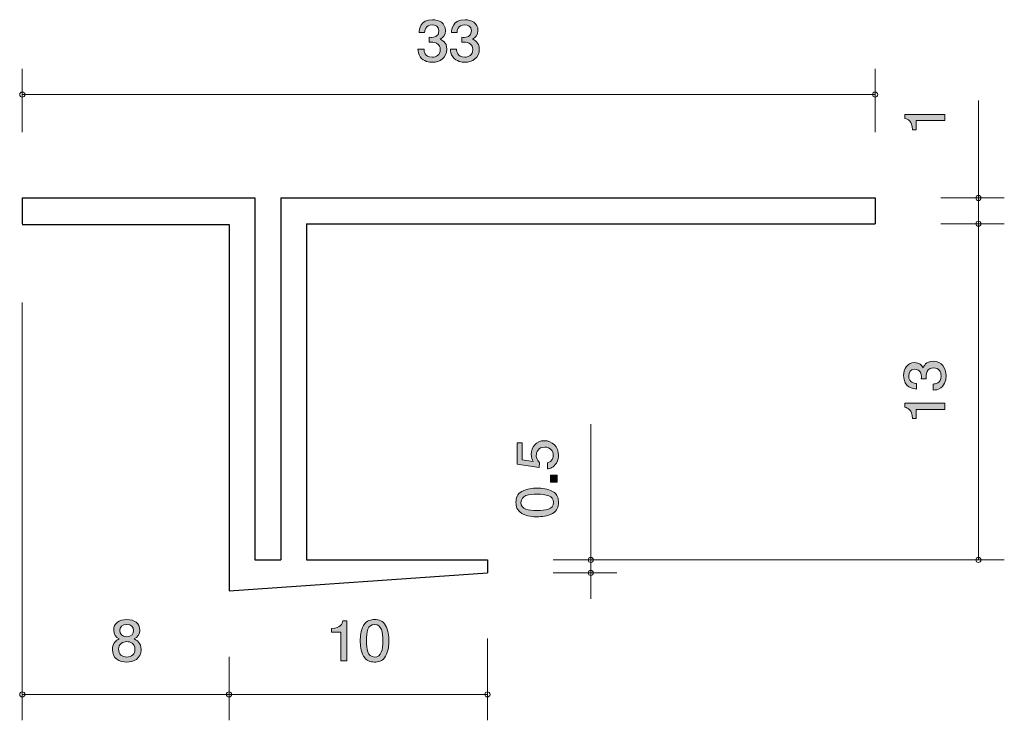
# Model space of a CAD drawing. Units: inches. Extents: x 86.2 to 124.3, y -162.3 to -135.2.
import ezdxf

# ---------------------------------------------------------------- set-up
doc = ezdxf.new("R2010")
doc.units = ezdxf.units.IN
doc.header["$MEASUREMENT"] = 0
doc.layers.add('_U+30EC_U+30A4_U+30E4_U+30FC 1', color=7, linetype='Continuous')

# ---------------------------------------------------------------- blocks, each defined once
blk = doc.blocks.new('block 2')
at = {"layer": '_U+30EC_U+30A4_U+30E4_U+30FC 1', "true_color": 0x221814}
h = blk.add_hatch(color=179, dxfattribs=at)
h.dxf.hatch_style = 2
edge = h.paths.add_edge_path()
edge.add_spline(control_points=[(121.991, -139.122), (121.991, -139.122), (120.887, -139.122), (120.887, -139.122), (120.887, -139.122), (120.887, -139.474), (120.887, -139.474), (120.887, -139.474), (120.739, -139.474), (120.739, -139.474), (120.724, -139.119), (120.561, -139.07), (120.446, -139.038), (120.446, -139.038), (120.446, -138.882), (120.446, -138.882), (120.446, -138.882), (121.991, -138.882), (121.991, -138.882), (121.991, -138.882), (121.991, -139.122), (121.991, -139.122)], knot_values=[0, 0, 0, 0, 1, 1, 1, 2, 2, 2, 3, 3, 3, 4, 4, 4, 5, 5, 5, 6, 6, 6, 7, 7, 7, 7], degree=3, periodic=1)
at = {"layer": '_U+30EC_U+30A4_U+30E4_U+30FC 1', "lineweight": 0}
blk.add_open_spline([(121.991, -139.122), (121.991, -139.122), (120.887, -139.122), (120.887, -139.122), (120.887, -139.122), (120.887, -139.474), (120.887, -139.474), (120.887, -139.474), (120.739, -139.474), (120.739, -139.474), (120.724, -139.119), (120.561, -139.07), (120.446, -139.038), (120.446, -139.038), (120.446, -138.882), (120.446, -138.882), (120.446, -138.882), (121.991, -138.882), (121.991, -138.882), (121.991, -138.882), (121.991, -139.122), (121.991, -139.122)], degree=3, knots=[0, 0, 0, 0, 1, 1, 1, 2, 2, 2, 3, 3, 3, 4, 4, 4, 5, 5, 5, 6, 6, 6, 7, 7, 7, 7], dxfattribs=at)
blk = doc.blocks.new('block 3')
at = {"layer": '_U+30EC_U+30A4_U+30E4_U+30FC 1', "true_color": 0x221814}
h = blk.add_hatch(color=179, dxfattribs=at)
h.dxf.hatch_style = 2
edge = h.paths.add_edge_path()
edge.add_spline(control_points=[(107.041, -152.063), (107.041, -152.147), (107.024, -152.255), (106.961, -152.364), (106.851, -152.55), (106.719, -152.572), (106.612, -152.592), (106.612, -152.592), (106.612, -152.355), (106.612, -152.355), (106.81, -152.296), (106.84, -152.161), (106.84, -152.061), (106.84, -151.912), (106.74, -151.749), (106.508, -151.749), (106.252, -151.749), (106.182, -151.941), (106.182, -152.07), (106.182, -152.104), (106.182, -152.255), (106.311, -152.35), (106.311, -152.35), (106.292, -152.538), (106.292, -152.538), (106.292, -152.538), (105.446, -152.409), (105.446, -152.409), (105.446, -152.409), (105.446, -151.577), (105.446, -151.577), (105.446, -151.577), (105.64, -151.577), (105.64, -151.577), (105.64, -151.577), (105.64, -152.235), (105.64, -152.235), (105.64, -152.235), (106.063, -152.305), (106.063, -152.305), (106.03, -152.24), (105.989, -152.152), (105.989, -152.025), (105.989, -151.754), (106.176, -151.5), (106.489, -151.5), (106.806, -151.5), (107.041, -151.74), (107.041, -152.063)], knot_values=[0, 0, 0, 0, 1, 1, 1, 2, 2, 2, 3, 3, 3, 4, 4, 4, 5, 5, 5, 6, 6, 6, 7, 7, 7, 8, 8, 8, 9, 9, 9, 10, 10, 10, 11, 11, 11, 12, 12, 12, 13, 13, 13, 14, 14, 14, 15, 15, 15, 16, 16, 16, 16], degree=3, periodic=1)
h = blk.add_hatch(color=179, dxfattribs=at)
h.dxf.hatch_style = 2
h.paths.add_polyline_path([(106.99, -153.099), (106.738, -153.099), (106.738, -152.83), (106.99, -152.83)])
h = blk.add_hatch(color=179, dxfattribs=at)
h.dxf.hatch_style = 2
edge = h.paths.add_edge_path()
edge.add_spline(control_points=[(106.812, -153.462), (107.022, -153.577), (107.041, -153.763), (107.041, -153.887), (107.041, -154.058), (106.994, -154.21), (106.812, -154.312), (106.618, -154.423), (106.381, -154.443), (106.218, -154.443), (106.074, -154.443), (105.822, -154.425), (105.624, -154.312), (105.421, -154.197), (105.397, -154.025), (105.397, -153.887), (105.397, -153.717), (105.442, -153.563), (105.624, -153.462), (105.816, -153.355), (106.045, -153.331), (106.218, -153.331), (106.389, -153.331), (106.62, -153.353), (106.812, -153.462)], knot_values=[0, 0, 0, 0, 1, 1, 1, 2, 2, 2, 3, 3, 3, 4, 4, 4, 5, 5, 5, 6, 6, 6, 7, 7, 7, 8, 8, 8, 8], degree=3, periodic=1)
edge = h.paths.add_edge_path()
edge.add_spline(control_points=[(105.59, -153.887), (105.59, -154.154), (105.873, -154.203), (106.218, -154.203), (106.538, -154.203), (106.846, -154.165), (106.846, -153.887), (106.846, -153.622), (106.565, -153.57), (106.218, -153.57), (105.898, -153.57), (105.59, -153.611), (105.59, -153.887)], knot_values=[0, 0, 0, 0, 1, 1, 1, 2, 2, 2, 3, 3, 3, 4, 4, 4, 4], degree=3, periodic=1)
at = {"layer": '_U+30EC_U+30A4_U+30E4_U+30FC 1', "lineweight": 0}
blk.add_lwpolyline([(106.99, -153.099), (106.738, -153.099), (106.738, -152.83), (106.99, -152.83), (106.99, -153.099)], dxfattribs=at)
for points, knots in [([(107.041, -152.063), (107.041, -152.147), (107.024, -152.255), (106.961, -152.364), (106.851, -152.55), (106.719, -152.572), (106.612, -152.592), (106.612, -152.592), (106.612, -152.355), (106.612, -152.355), (106.81, -152.296), (106.84, -152.161), (106.84, -152.061), (106.84, -151.912), (106.74, -151.749), (106.508, -151.749), (106.252, -151.749), (106.182, -151.941), (106.182, -152.07), (106.182, -152.104), (106.182, -152.255), (106.311, -152.35), (106.311, -152.35), (106.292, -152.538), (106.292, -152.538), (106.292, -152.538), (105.446, -152.409), (105.446, -152.409), (105.446, -152.409), (105.446, -151.577), (105.446, -151.577), (105.446, -151.577), (105.64, -151.577), (105.64, -151.577), (105.64, -151.577), (105.64, -152.235), (105.64, -152.235), (105.64, -152.235), (106.063, -152.305), (106.063, -152.305), (106.03, -152.24), (105.989, -152.152), (105.989, -152.025), (105.989, -151.754), (106.176, -151.5), (106.489, -151.5), (106.806, -151.5), (107.041, -151.74), (107.041, -152.063)], [0, 0, 0, 0, 1, 1, 1, 2, 2, 2, 3, 3, 3, 4, 4, 4, 5, 5, 5, 6, 6, 6, 7, 7, 7, 8, 8, 8, 9, 9, 9, 10, 10, 10, 11, 11, 11, 12, 12, 12, 13, 13, 13, 14, 14, 14, 15, 15, 15, 16, 16, 16, 16]), ([(106.812, -153.462), (107.022, -153.577), (107.041, -153.763), (107.041, -153.887), (107.041, -154.058), (106.994, -154.21), (106.812, -154.312), (106.618, -154.423), (106.381, -154.443), (106.218, -154.443), (106.074, -154.443), (105.822, -154.425), (105.624, -154.312), (105.421, -154.197), (105.397, -154.025), (105.397, -153.887), (105.397, -153.717), (105.442, -153.563), (105.624, -153.462), (105.816, -153.355), (106.045, -153.331), (106.218, -153.331), (106.389, -153.331), (106.62, -153.353), (106.812, -153.462)], [0, 0, 0, 0, 1, 1, 1, 2, 2, 2, 3, 3, 3, 4, 4, 4, 5, 5, 5, 6, 6, 6, 7, 7, 7, 8, 8, 8, 8]), ([(105.59, -153.887), (105.59, -154.154), (105.873, -154.203), (106.218, -154.203), (106.538, -154.203), (106.846, -154.165), (106.846, -153.887), (106.846, -153.622), (106.565, -153.57), (106.218, -153.57), (105.898, -153.57), (105.59, -153.611), (105.59, -153.887)], [0, 0, 0, 0, 1, 1, 1, 2, 2, 2, 3, 3, 3, 4, 4, 4, 4])]:
    blk.add_open_spline(points, degree=3, knots=knots, dxfattribs=at)
blk = doc.blocks.new('block 4')
at = {"layer": '_U+30EC_U+30A4_U+30E4_U+30FC 1', "true_color": 0x221814}
h = blk.add_hatch(color=179, dxfattribs=at)
h.dxf.hatch_style = 2
edge = h.paths.add_edge_path()
edge.add_spline(control_points=[(98.616, -160.01), (98.616, -160.01), (98.616, -158.906), (98.616, -158.906), (98.616, -158.906), (98.264, -158.906), (98.264, -158.906), (98.264, -158.906), (98.264, -158.758), (98.264, -158.758), (98.619, -158.743), (98.668, -158.58), (98.7, -158.466), (98.7, -158.466), (98.856, -158.466), (98.856, -158.466), (98.856, -158.466), (98.856, -160.01), (98.856, -160.01), (98.856, -160.01), (98.616, -160.01), (98.616, -160.01)], knot_values=[0, 0, 0, 0, 1, 1, 1, 2, 2, 2, 3, 3, 3, 4, 4, 4, 5, 5, 5, 6, 6, 6, 7, 7, 7, 7], degree=3, periodic=1)
h = blk.add_hatch(color=179, dxfattribs=at)
h.dxf.hatch_style = 2
edge = h.paths.add_edge_path()
edge.add_spline(control_points=[(100.351, -159.832), (100.236, -160.042), (100.05, -160.061), (99.926, -160.061), (99.754, -160.061), (99.603, -160.014), (99.501, -159.832), (99.39, -159.638), (99.37, -159.401), (99.37, -159.238), (99.37, -159.094), (99.388, -158.842), (99.501, -158.644), (99.616, -158.441), (99.788, -158.417), (99.926, -158.417), (100.096, -158.417), (100.25, -158.462), (100.351, -158.644), (100.458, -158.836), (100.482, -159.065), (100.482, -159.238), (100.482, -159.409), (100.46, -159.64), (100.351, -159.832)], knot_values=[0, 0, 0, 0, 1, 1, 1, 2, 2, 2, 3, 3, 3, 4, 4, 4, 5, 5, 5, 6, 6, 6, 7, 7, 7, 8, 8, 8, 8], degree=3, periodic=1)
edge = h.paths.add_edge_path()
edge.add_spline(control_points=[(99.926, -158.61), (99.659, -158.61), (99.61, -158.893), (99.61, -159.238), (99.61, -159.558), (99.648, -159.866), (99.926, -159.866), (100.191, -159.866), (100.243, -159.585), (100.243, -159.238), (100.243, -158.918), (100.202, -158.61), (99.926, -158.61)], knot_values=[0, 0, 0, 0, 1, 1, 1, 2, 2, 2, 3, 3, 3, 4, 4, 4, 4], degree=3, periodic=1)
at = {"layer": '_U+30EC_U+30A4_U+30E4_U+30FC 1', "lineweight": 0}
for points, knots in [([(98.616, -160.01), (98.616, -160.01), (98.616, -158.906), (98.616, -158.906), (98.616, -158.906), (98.264, -158.906), (98.264, -158.906), (98.264, -158.906), (98.264, -158.758), (98.264, -158.758), (98.619, -158.743), (98.668, -158.58), (98.7, -158.466), (98.7, -158.466), (98.856, -158.466), (98.856, -158.466), (98.856, -158.466), (98.856, -160.01), (98.856, -160.01), (98.856, -160.01), (98.616, -160.01), (98.616, -160.01)], [0, 0, 0, 0, 1, 1, 1, 2, 2, 2, 3, 3, 3, 4, 4, 4, 5, 5, 5, 6, 6, 6, 7, 7, 7, 7]), ([(100.351, -159.832), (100.236, -160.042), (100.05, -160.061), (99.926, -160.061), (99.754, -160.061), (99.603, -160.014), (99.501, -159.832), (99.39, -159.638), (99.37, -159.401), (99.37, -159.238), (99.37, -159.094), (99.388, -158.842), (99.501, -158.644), (99.616, -158.441), (99.788, -158.417), (99.926, -158.417), (100.096, -158.417), (100.25, -158.462), (100.351, -158.644), (100.458, -158.836), (100.482, -159.065), (100.482, -159.238), (100.482, -159.409), (100.46, -159.64), (100.351, -159.832)], [0, 0, 0, 0, 1, 1, 1, 2, 2, 2, 3, 3, 3, 4, 4, 4, 5, 5, 5, 6, 6, 6, 7, 7, 7, 8, 8, 8, 8]), ([(99.926, -158.61), (99.659, -158.61), (99.61, -158.893), (99.61, -159.238), (99.61, -159.558), (99.648, -159.866), (99.926, -159.866), (100.191, -159.866), (100.243, -159.585), (100.243, -159.238), (100.243, -158.918), (100.202, -158.61), (99.926, -158.61)], [0, 0, 0, 0, 1, 1, 1, 2, 2, 2, 3, 3, 3, 4, 4, 4, 4])]:
    blk.add_open_spline(points, degree=3, knots=knots, dxfattribs=at)
blk = doc.blocks.new('block 5')
at = {"layer": '_U+30EC_U+30A4_U+30E4_U+30FC 1', "true_color": 0x221814}
h = blk.add_hatch(color=179, dxfattribs=at)
h.dxf.hatch_style = 2
edge = h.paths.add_edge_path()
edge.add_spline(control_points=[(102.159, -136.862), (102.058, -136.862), (101.825, -136.841), (101.692, -136.654), (101.612, -136.542), (101.608, -136.443), (101.603, -136.358), (101.603, -136.358), (101.838, -136.358), (101.838, -136.358), (101.841, -136.432), (101.852, -136.667), (102.155, -136.667), (102.302, -136.667), (102.465, -136.597), (102.465, -136.369), (102.465, -136.252), (102.424, -136.204), (102.39, -136.172), (102.311, -136.098), (102.187, -136.085), (102.128, -136.085), (102.107, -136.085), (102.069, -136.087), (102.04, -136.092), (102.04, -136.092), (102.04, -135.897), (102.04, -135.897), (102.08, -135.903), (102.126, -135.906), (102.132, -135.906), (102.203, -135.906), (102.415, -135.884), (102.415, -135.647), (102.415, -135.47), (102.275, -135.415), (102.157, -135.415), (101.875, -135.415), (101.866, -135.647), (101.861, -135.719), (101.861, -135.719), (101.644, -135.719), (101.644, -135.719), (101.653, -135.594), (101.682, -135.218), (102.171, -135.218), (102.411, -135.218), (102.668, -135.345), (102.668, -135.641), (102.668, -135.827), (102.566, -135.91), (102.46, -135.971), (102.526, -135.999), (102.72, -136.079), (102.72, -136.356), (102.72, -136.695), (102.456, -136.862), (102.159, -136.862)], knot_values=[0, 0, 0, 0, 1, 1, 1, 2, 2, 2, 3, 3, 3, 4, 4, 4, 5, 5, 5, 6, 6, 6, 7, 7, 7, 8, 8, 8, 9, 9, 9, 10, 10, 10, 11, 11, 11, 12, 12, 12, 13, 13, 13, 14, 14, 14, 15, 15, 15, 16, 16, 16, 17, 17, 17, 18, 18, 18, 19, 19, 19, 19], degree=3, periodic=1)
h = blk.add_hatch(color=179, dxfattribs=at)
h.dxf.hatch_style = 2
edge = h.paths.add_edge_path()
edge.add_spline(control_points=[(103.417, -136.862), (103.316, -136.862), (103.083, -136.841), (102.949, -136.654), (102.87, -136.542), (102.866, -136.443), (102.861, -136.358), (102.861, -136.358), (103.096, -136.358), (103.096, -136.358), (103.099, -136.432), (103.11, -136.667), (103.413, -136.667), (103.56, -136.667), (103.723, -136.597), (103.723, -136.369), (103.723, -136.252), (103.682, -136.204), (103.648, -136.172), (103.569, -136.098), (103.445, -136.085), (103.386, -136.085), (103.365, -136.085), (103.327, -136.087), (103.297, -136.092), (103.297, -136.092), (103.297, -135.897), (103.297, -135.897), (103.338, -135.903), (103.384, -135.906), (103.39, -135.906), (103.46, -135.906), (103.673, -135.884), (103.673, -135.647), (103.673, -135.47), (103.533, -135.415), (103.415, -135.415), (103.132, -135.415), (103.123, -135.647), (103.119, -135.719), (103.119, -135.719), (102.902, -135.719), (102.902, -135.719), (102.911, -135.594), (102.94, -135.218), (103.429, -135.218), (103.668, -135.218), (103.926, -135.345), (103.926, -135.641), (103.926, -135.827), (103.824, -135.91), (103.718, -135.971), (103.784, -135.999), (103.978, -136.079), (103.978, -136.356), (103.978, -136.695), (103.714, -136.862), (103.417, -136.862)], knot_values=[0, 0, 0, 0, 1, 1, 1, 2, 2, 2, 3, 3, 3, 4, 4, 4, 5, 5, 5, 6, 6, 6, 7, 7, 7, 8, 8, 8, 9, 9, 9, 10, 10, 10, 11, 11, 11, 12, 12, 12, 13, 13, 13, 14, 14, 14, 15, 15, 15, 16, 16, 16, 17, 17, 17, 18, 18, 18, 19, 19, 19, 19], degree=3, periodic=1)
at = {"layer": '_U+30EC_U+30A4_U+30E4_U+30FC 1', "lineweight": 0}
for points in [[(102.159, -136.862), (102.058, -136.862), (101.825, -136.841), (101.692, -136.654), (101.612, -136.542), (101.608, -136.443), (101.603, -136.358), (101.603, -136.358), (101.838, -136.358), (101.838, -136.358), (101.841, -136.432), (101.852, -136.667), (102.155, -136.667), (102.302, -136.667), (102.465, -136.597), (102.465, -136.369), (102.465, -136.252), (102.424, -136.204), (102.39, -136.172), (102.311, -136.098), (102.187, -136.085), (102.128, -136.085), (102.107, -136.085), (102.069, -136.087), (102.04, -136.092), (102.04, -136.092), (102.04, -135.897), (102.04, -135.897), (102.08, -135.903), (102.126, -135.906), (102.132, -135.906), (102.203, -135.906), (102.415, -135.884), (102.415, -135.647), (102.415, -135.47), (102.275, -135.415), (102.157, -135.415), (101.875, -135.415), (101.866, -135.647), (101.861, -135.719), (101.861, -135.719), (101.644, -135.719), (101.644, -135.719), (101.653, -135.594), (101.682, -135.218), (102.171, -135.218), (102.411, -135.218), (102.668, -135.345), (102.668, -135.641), (102.668, -135.827), (102.566, -135.91), (102.46, -135.971), (102.526, -135.999), (102.72, -136.079), (102.72, -136.356), (102.72, -136.695), (102.456, -136.862), (102.159, -136.862)], [(103.417, -136.862), (103.316, -136.862), (103.083, -136.841), (102.949, -136.654), (102.87, -136.542), (102.866, -136.443), (102.861, -136.358), (102.861, -136.358), (103.096, -136.358), (103.096, -136.358), (103.099, -136.432), (103.11, -136.667), (103.413, -136.667), (103.56, -136.667), (103.723, -136.597), (103.723, -136.369), (103.723, -136.252), (103.682, -136.204), (103.648, -136.172), (103.569, -136.098), (103.445, -136.085), (103.386, -136.085), (103.365, -136.085), (103.327, -136.087), (103.297, -136.092), (103.297, -136.092), (103.297, -135.897), (103.297, -135.897), (103.338, -135.903), (103.384, -135.906), (103.39, -135.906), (103.46, -135.906), (103.673, -135.884), (103.673, -135.647), (103.673, -135.47), (103.533, -135.415), (103.415, -135.415), (103.132, -135.415), (103.123, -135.647), (103.119, -135.719), (103.119, -135.719), (102.902, -135.719), (102.902, -135.719), (102.911, -135.594), (102.94, -135.218), (103.429, -135.218), (103.668, -135.218), (103.926, -135.345), (103.926, -135.641), (103.926, -135.827), (103.824, -135.91), (103.718, -135.971), (103.784, -135.999), (103.978, -136.079), (103.978, -136.356), (103.978, -136.695), (103.714, -136.862), (103.417, -136.862)]]:
    blk.add_open_spline(points, degree=3, knots=[0, 0, 0, 0, 1, 1, 1, 2, 2, 2, 3, 3, 3, 4, 4, 4, 5, 5, 5, 6, 6, 6, 7, 7, 7, 8, 8, 8, 9, 9, 9, 10, 10, 10, 11, 11, 11, 12, 12, 12, 13, 13, 13, 14, 14, 14, 15, 15, 15, 16, 16, 16, 17, 17, 17, 18, 18, 18, 19, 19, 19, 19], dxfattribs=at)
blk = doc.blocks.new('block 6')
at = {"layer": '_U+30EC_U+30A4_U+30E4_U+30FC 1', "true_color": 0x221814}
h = blk.add_hatch(color=179, dxfattribs=at)
h.dxf.hatch_style = 2
edge = h.paths.add_edge_path()
edge.add_spline(control_points=[(90.335, -160.061), (90.05, -160.061), (89.779, -159.924), (89.779, -159.575), (89.779, -159.319), (89.93, -159.224), (90.043, -159.162), (89.91, -159.103), (89.829, -158.989), (89.829, -158.828), (89.829, -158.553), (90.041, -158.418), (90.335, -158.418), (90.638, -158.418), (90.841, -158.562), (90.841, -158.828), (90.841, -158.989), (90.758, -159.103), (90.624, -159.162), (90.719, -159.213), (90.889, -159.308), (90.889, -159.571), (90.889, -159.945), (90.591, -160.061), (90.335, -160.061)], knot_values=[0, 0, 0, 0, 1, 1, 1, 2, 2, 2, 3, 3, 3, 4, 4, 4, 5, 5, 5, 6, 6, 6, 7, 7, 7, 8, 8, 8, 8], degree=3, periodic=1)
edge = h.paths.add_edge_path()
edge.add_spline(control_points=[(90.335, -159.27), (90.181, -159.27), (90.018, -159.357), (90.018, -159.56), (90.018, -159.765), (90.154, -159.867), (90.335, -159.867), (90.534, -159.867), (90.651, -159.744), (90.651, -159.566), (90.651, -159.344), (90.478, -159.27), (90.335, -159.27)], knot_values=[0, 0, 0, 0, 1, 1, 1, 2, 2, 2, 3, 3, 3, 4, 4, 4, 4], degree=3, periodic=1)
edge = h.paths.add_edge_path()
edge.add_spline(control_points=[(90.335, -158.61), (90.159, -158.61), (90.068, -158.705), (90.068, -158.841), (90.068, -158.963), (90.145, -159.082), (90.335, -159.082), (90.525, -159.082), (90.602, -158.963), (90.602, -158.841), (90.602, -158.705), (90.509, -158.61), (90.335, -158.61)], knot_values=[0, 0, 0, 0, 1, 1, 1, 2, 2, 2, 3, 3, 3, 4, 4, 4, 4], degree=3, periodic=1)
at = {"layer": '_U+30EC_U+30A4_U+30E4_U+30FC 1', "lineweight": 0}
for points, knots in [([(90.335, -160.061), (90.05, -160.061), (89.779, -159.924), (89.779, -159.575), (89.779, -159.319), (89.93, -159.224), (90.043, -159.162), (89.91, -159.103), (89.829, -158.989), (89.829, -158.828), (89.829, -158.553), (90.041, -158.418), (90.335, -158.418), (90.638, -158.418), (90.841, -158.562), (90.841, -158.828), (90.841, -158.989), (90.758, -159.103), (90.624, -159.162), (90.719, -159.213), (90.889, -159.308), (90.889, -159.571), (90.889, -159.945), (90.591, -160.061), (90.335, -160.061)], [0, 0, 0, 0, 1, 1, 1, 2, 2, 2, 3, 3, 3, 4, 4, 4, 5, 5, 5, 6, 6, 6, 7, 7, 7, 8, 8, 8, 8]), ([(90.335, -158.61), (90.159, -158.61), (90.068, -158.705), (90.068, -158.841), (90.068, -158.963), (90.145, -159.082), (90.335, -159.082), (90.525, -159.082), (90.602, -158.963), (90.602, -158.841), (90.602, -158.705), (90.509, -158.61), (90.335, -158.61)], [0, 0, 0, 0, 1, 1, 1, 2, 2, 2, 3, 3, 3, 4, 4, 4, 4]), ([(90.335, -159.27), (90.181, -159.27), (90.018, -159.357), (90.018, -159.56), (90.018, -159.765), (90.154, -159.867), (90.335, -159.867), (90.534, -159.867), (90.651, -159.744), (90.651, -159.566), (90.651, -159.344), (90.478, -159.27), (90.335, -159.27)], [0, 0, 0, 0, 1, 1, 1, 2, 2, 2, 3, 3, 3, 4, 4, 4, 4])]:
    blk.add_open_spline(points, degree=3, knots=knots, dxfattribs=at)
blk = doc.blocks.new('block 7')
at = {"layer": '_U+30EC_U+30A4_U+30E4_U+30FC 1', "true_color": 0x221814}
h = blk.add_hatch(color=179, dxfattribs=at)
h.dxf.hatch_style = 2
edge = h.paths.add_edge_path()
edge.add_spline(control_points=[(122.041, -148.988), (122.041, -149.089), (122.02, -149.322), (121.834, -149.455), (121.722, -149.535), (121.623, -149.539), (121.538, -149.544), (121.538, -149.544), (121.538, -149.309), (121.538, -149.309), (121.612, -149.306), (121.846, -149.295), (121.846, -148.992), (121.846, -148.845), (121.777, -148.682), (121.548, -148.682), (121.432, -148.682), (121.383, -148.723), (121.352, -148.757), (121.278, -148.836), (121.265, -148.96), (121.265, -149.019), (121.265, -149.04), (121.267, -149.078), (121.271, -149.108), (121.271, -149.108), (121.077, -149.108), (121.077, -149.108), (121.083, -149.067), (121.085, -149.021), (121.085, -149.015), (121.085, -148.945), (121.064, -148.732), (120.827, -148.732), (120.649, -148.732), (120.594, -148.872), (120.594, -148.99), (120.594, -149.273), (120.827, -149.281), (120.899, -149.286), (120.899, -149.286), (120.899, -149.503), (120.899, -149.503), (120.774, -149.494), (120.397, -149.465), (120.397, -148.976), (120.397, -148.736), (120.525, -148.479), (120.821, -148.479), (121.007, -148.479), (121.089, -148.581), (121.151, -148.687), (121.178, -148.621), (121.258, -148.427), (121.536, -148.427), (121.874, -148.427), (122.041, -148.691), (122.041, -148.988)], knot_values=[0, 0, 0, 0, 1, 1, 1, 2, 2, 2, 3, 3, 3, 4, 4, 4, 5, 5, 5, 6, 6, 6, 7, 7, 7, 8, 8, 8, 9, 9, 9, 10, 10, 10, 11, 11, 11, 12, 12, 12, 13, 13, 13, 14, 14, 14, 15, 15, 15, 16, 16, 16, 17, 17, 17, 18, 18, 18, 19, 19, 19, 19], degree=3, periodic=1)
h = blk.add_hatch(color=179, dxfattribs=at)
h.dxf.hatch_style = 2
edge = h.paths.add_edge_path()
edge.add_spline(control_points=[(121.99, -150.289), (121.99, -150.289), (120.886, -150.289), (120.886, -150.289), (120.886, -150.289), (120.886, -150.641), (120.886, -150.641), (120.886, -150.641), (120.738, -150.641), (120.738, -150.641), (120.723, -150.286), (120.56, -150.236), (120.446, -150.205), (120.446, -150.205), (120.446, -150.049), (120.446, -150.049), (120.446, -150.049), (121.99, -150.049), (121.99, -150.049), (121.99, -150.049), (121.99, -150.289), (121.99, -150.289)], knot_values=[0, 0, 0, 0, 1, 1, 1, 2, 2, 2, 3, 3, 3, 4, 4, 4, 5, 5, 5, 6, 6, 6, 7, 7, 7, 7], degree=3, periodic=1)
at = {"layer": '_U+30EC_U+30A4_U+30E4_U+30FC 1', "lineweight": 0}
for points, knots in [([(122.041, -148.988), (122.041, -149.089), (122.02, -149.322), (121.834, -149.455), (121.722, -149.535), (121.623, -149.539), (121.538, -149.544), (121.538, -149.544), (121.538, -149.309), (121.538, -149.309), (121.612, -149.306), (121.846, -149.295), (121.846, -148.992), (121.846, -148.845), (121.777, -148.682), (121.548, -148.682), (121.432, -148.682), (121.383, -148.723), (121.352, -148.757), (121.278, -148.836), (121.265, -148.96), (121.265, -149.019), (121.265, -149.04), (121.267, -149.078), (121.271, -149.108), (121.271, -149.108), (121.077, -149.108), (121.077, -149.108), (121.083, -149.067), (121.085, -149.021), (121.085, -149.015), (121.085, -148.945), (121.064, -148.732), (120.827, -148.732), (120.649, -148.732), (120.594, -148.872), (120.594, -148.99), (120.594, -149.273), (120.827, -149.281), (120.899, -149.286), (120.899, -149.286), (120.899, -149.503), (120.899, -149.503), (120.774, -149.494), (120.397, -149.465), (120.397, -148.976), (120.397, -148.736), (120.525, -148.479), (120.821, -148.479), (121.007, -148.479), (121.089, -148.581), (121.151, -148.687), (121.178, -148.621), (121.258, -148.427), (121.536, -148.427), (121.874, -148.427), (122.041, -148.691), (122.041, -148.988)], [0, 0, 0, 0, 1, 1, 1, 2, 2, 2, 3, 3, 3, 4, 4, 4, 5, 5, 5, 6, 6, 6, 7, 7, 7, 8, 8, 8, 9, 9, 9, 10, 10, 10, 11, 11, 11, 12, 12, 12, 13, 13, 13, 14, 14, 14, 15, 15, 15, 16, 16, 16, 17, 17, 17, 18, 18, 18, 19, 19, 19, 19]), ([(121.99, -150.289), (121.99, -150.289), (120.886, -150.289), (120.886, -150.289), (120.886, -150.289), (120.886, -150.641), (120.886, -150.641), (120.886, -150.641), (120.738, -150.641), (120.738, -150.641), (120.723, -150.286), (120.56, -150.236), (120.446, -150.205), (120.446, -150.205), (120.446, -150.049), (120.446, -150.049), (120.446, -150.049), (121.99, -150.049), (121.99, -150.049), (121.99, -150.049), (121.99, -150.289), (121.99, -150.289)], [0, 0, 0, 0, 1, 1, 1, 2, 2, 2, 3, 3, 3, 4, 4, 4, 5, 5, 5, 6, 6, 6, 7, 7, 7, 7])]:
    blk.add_open_spline(points, degree=3, knots=knots, dxfattribs=at)

msp = doc.modelspace()

# ---------------------------------------------------------------- linework, layer by layer
at = {"layer": '_U+30EC_U+30A4_U+30E4_U+30FC 1', "color": 179, "lineweight": 9, "true_color": 0x221814}
for points in [[(86.293, -139.573), (86.293, -137.112)], [(119.293, -139.573), (119.293, -137.112)], [(86.293, -138.113), (119.293, -138.113)], [(123.293, -142.112), (123.293, -138.342)], [(121.833, -142.112), (124.292, -142.112)], [(123.293, -142.112), (123.293, -143.112)], [(121.833, -143.112), (124.292, -143.112)], [(123.293, -156.112), (123.293, -143.112)], [(86.293, -146.153), (86.293, -162.314)], [(108.292, -156.112), (108.292, -150.855)], [(106.832, -156.112), (109.293, -156.112)], [(106.832, -156.112), (124.292, -156.112)], [(108.292, -156.112), (108.292, -157.613)], [(106.832, -156.613), (109.293, -156.613)], [(104.293, -159.153), (104.293, -162.314)], [(94.293, -159.853), (94.293, -162.314)], [(94.293, -161.313), (86.293, -161.313)], [(94.293, -161.313), (104.293, -161.313)]]:
    msp.add_lwpolyline(points, dxfattribs=at)
at = {"layer": '_U+30EC_U+30A4_U+30E4_U+30FC 1', "color": 179, "lineweight": 25, "true_color": 0x221814}
for points in [[(86.293, -142.112), (95.293, -142.112)], [(86.293, -142.112), (86.293, -143.112)], [(95.293, -142.112), (95.293, -156.112)], [(96.292, -142.112), (119.293, -142.112)], [(96.292, -142.112), (96.292, -156.112)], [(119.293, -142.112), (119.293, -143.112)], [(86.293, -143.142), (94.293, -143.142)], [(94.293, -143.142), (94.293, -157.313)], [(97.293, -143.112), (119.293, -143.112)], [(97.293, -143.112), (97.293, -156.112)], [(95.293, -156.112), (96.292, -156.112)], [(97.293, -156.112), (104.293, -156.112)], [(104.293, -156.112), (104.293, -156.613)], [(94.293, -157.313), (104.293, -156.613)]]:
    msp.add_lwpolyline(points, dxfattribs=at)
at = {"layer": '_U+30EC_U+30A4_U+30E4_U+30FC 1', "color": 179, "lineweight": 9, "true_color": 0x221814}
for points in [[(86.393, -138.113), (86.393, -138.058), (86.348, -138.013), (86.293, -138.013), (86.237, -138.013), (86.192, -138.058), (86.192, -138.113), (86.192, -138.168), (86.237, -138.213), (86.293, -138.213), (86.348, -138.213), (86.393, -138.168), (86.393, -138.113)], [(119.393, -138.113), (119.393, -138.058), (119.348, -138.013), (119.293, -138.013), (119.238, -138.013), (119.193, -138.058), (119.193, -138.113), (119.193, -138.168), (119.238, -138.213), (119.293, -138.213), (119.348, -138.213), (119.393, -138.168), (119.393, -138.113)], [(123.393, -142.112), (123.393, -142.057), (123.348, -142.013), (123.293, -142.013), (123.237, -142.013), (123.192, -142.057), (123.192, -142.112), (123.192, -142.168), (123.237, -142.212), (123.293, -142.212), (123.348, -142.212), (123.393, -142.168), (123.393, -142.112)], [(123.393, -143.112), (123.393, -143.057), (123.348, -143.012), (123.293, -143.012), (123.237, -143.012), (123.192, -143.057), (123.192, -143.112), (123.192, -143.168), (123.237, -143.213), (123.293, -143.213), (123.348, -143.213), (123.393, -143.168), (123.393, -143.112)], [(108.392, -156.112), (108.392, -156.057), (108.348, -156.013), (108.292, -156.013), (108.237, -156.013), (108.193, -156.057), (108.193, -156.112), (108.193, -156.168), (108.237, -156.212), (108.292, -156.212), (108.348, -156.212), (108.392, -156.168), (108.392, -156.112)], [(123.393, -156.112), (123.393, -156.057), (123.348, -156.013), (123.293, -156.013), (123.237, -156.013), (123.192, -156.057), (123.192, -156.112), (123.192, -156.168), (123.237, -156.212), (123.293, -156.212), (123.348, -156.212), (123.393, -156.168), (123.393, -156.112)], [(108.392, -156.613), (108.392, -156.558), (108.348, -156.513), (108.292, -156.513), (108.237, -156.513), (108.193, -156.558), (108.193, -156.613), (108.193, -156.668), (108.237, -156.713), (108.292, -156.713), (108.348, -156.713), (108.392, -156.668), (108.392, -156.613)], [(86.393, -161.313), (86.393, -161.258), (86.348, -161.213), (86.293, -161.213), (86.237, -161.213), (86.192, -161.258), (86.192, -161.313), (86.192, -161.368), (86.237, -161.413), (86.293, -161.413), (86.348, -161.413), (86.393, -161.368), (86.393, -161.313)], [(94.393, -161.313), (94.393, -161.258), (94.348, -161.213), (94.293, -161.213), (94.237, -161.213), (94.192, -161.258), (94.192, -161.313), (94.192, -161.368), (94.237, -161.413), (94.293, -161.413), (94.348, -161.413), (94.393, -161.368), (94.393, -161.313)], [(104.393, -161.313), (104.393, -161.258), (104.348, -161.213), (104.293, -161.213), (104.238, -161.213), (104.193, -161.258), (104.193, -161.313), (104.193, -161.368), (104.238, -161.413), (104.293, -161.413), (104.348, -161.413), (104.393, -161.368), (104.393, -161.313)]]:
    msp.add_open_spline(points, degree=3, knots=[0, 0, 0, 0, 1, 1, 1, 2, 2, 2, 3, 3, 3, 4, 4, 4, 4], dxfattribs=at)

# ---------------------------------------------------------------- block references
at = {"layer": '_U+30EC_U+30A4_U+30E4_U+30FC 1'}
for name in ['block 5', 'block 2', 'block 7', 'block 3', 'block 6', 'block 4']:
    msp.add_blockref(name, (0, 0), dxfattribs=at)

doc.saveas('drawing.dxf')
